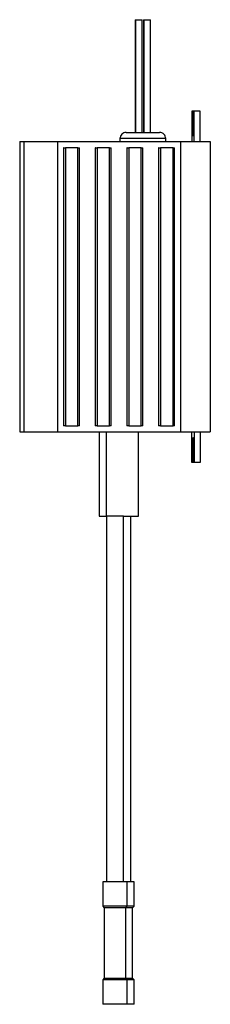
# Model space of a CAD drawing. Units: inches. Extents: x 17 to 71, y -243 to 62.
# Drawn here: x 33 to 35, y -243 to -235 of the extents above; entities that cross this region are included whole.
import ezdxf

# ---------------------------------------------------------------- set-up
doc = ezdxf.new("R2010")
doc.units = ezdxf.units.IN
doc.header["$LTSCALE"] = 8
doc.header["$MEASUREMENT"] = 0

msp = doc.modelspace()

# ---------------------------------------------------------------- linework, layer by layer
at = {"color": 7, "linetype": 'Continuous', "lineweight": 25}
for p, q in [((34.4227419, -234.8037554), (34.4227419, -235.7287537)), ((34.4227419, -234.8037554), (34.4259561, -234.8037554)), ((34.4259561, -234.8037554), (34.4259561, -235.7287537)), ((34.4259561, -234.8037554), (34.4809561, -234.8037554)), ((34.4809561, -235.7287537), (34.4809561, -234.8037554)), ((34.4901653, -234.8037554), (34.4901653, -235.7287537)), ((34.4901653, -234.8037554), (34.4933795, -234.8037554)), ((34.4933795, -234.8037554), (34.4933795, -235.7287537)), ((34.4933795, -234.8037554), (34.5483795, -234.8037554)), ((34.5483795, -235.7287537), (34.5483795, -234.8037554)), ((34.8929364, -235.5537508), (34.8869842, -235.5537508)), ((34.8869842, -235.5537508), (34.8869842, -235.8037523)), ((34.8929364, -235.6837546), (34.8929364, -235.5537508)), ((34.900079, -235.5537508), (34.8929364, -235.5537508)), ((34.900079, -235.5537508), (34.900079, -235.6837546)), ((34.9060311, -235.5537508), (34.900079, -235.5537508)), ((34.9060311, -235.8037523), (34.9060311, -235.5537508)), ((34.9559744, -235.5537508), (34.9060311, -235.5537508)), ((34.9559744, -235.8037523), (34.9559744, -235.5537508)), ((34.3480607, -235.7287537), (34.6230607, -235.7287537)), ((34.900079, -235.6837546), (34.8929364, -235.6837546)), ((33.4759593, -235.8037523), (33.4759593, -238.1837517)), ((33.4759593, -235.8037523), (33.5102437, -235.8037523)), ((33.5102437, -235.8037523), (33.5102437, -238.1837517)), ((33.5102437, -235.8037523), (33.7854243, -235.8037523)), ((33.7854243, -235.8037523), (33.7854243, -238.1837517)), ((33.7854243, -235.8037523), (34.7942786, -235.8037523)), ((34.2980607, -235.7787559), (34.2980607, -235.8037523)), ((34.6730607, -235.7787559), (34.2980607, -235.7787559)), ((34.6730607, -235.8037523), (34.6730607, -235.7787559)), ((34.7942786, -235.8037523), (34.7942786, -238.1837517)), ((34.7942786, -235.8037523), (35.0385081, -235.8037523)), ((35.0385081, -235.8037523), (35.0385081, -238.1837517)), ((33.8353676, -235.8537545), (33.8353676, -238.1337495)), ((33.8370818, -235.8537545), (33.8353676, -235.8537545)), ((33.8370818, -238.1337495), (33.8370818, -235.8537545)), ((33.8370818, -235.8537545), (33.8517326, -235.8537545)), ((33.8517326, -235.8537545), (33.8517326, -238.1337495)), ((33.9536169, -235.8537545), (33.8517326, -235.8537545)), ((33.9536169, -238.1337495), (33.9536169, -235.8537545)), ((33.9536169, -235.8537545), (33.9669502, -235.8537545)), ((33.9669502, -238.1337495), (33.9669502, -235.8537545)), ((34.0950727, -235.8537545), (34.0950727, -238.1337495)), ((34.0967869, -235.8537545), (34.0950727, -235.8537545)), ((34.0967869, -238.1337495), (34.0967869, -235.8537545)), ((34.0967869, -235.8537545), (34.1114377, -235.8537545)), ((34.1114377, -235.8537545), (34.1114377, -238.1337495)), ((34.213322, -235.8537545), (34.1114377, -235.8537545)), ((34.213322, -238.1337495), (34.213322, -235.8537545)), ((34.213322, -235.8537545), (34.2266553, -235.8537545)), ((34.2266553, -238.1337495), (34.2266553, -235.8537545)), ((34.3547777, -235.8537545), (34.3547777, -238.1337495)), ((34.356492, -235.8537545), (34.3547777, -235.8537545)), ((34.356492, -238.1337495), (34.356492, -235.8537545)), ((34.356492, -235.8537545), (34.3711427, -235.8537545)), ((34.3711427, -235.8537545), (34.3711427, -238.1337495)), ((34.473027, -235.8537545), (34.3711427, -235.8537545)), ((34.473027, -238.1337495), (34.473027, -235.8537545)), ((34.473027, -235.8537545), (34.4863604, -235.8537545)), ((34.4863604, -238.1337495), (34.4863604, -235.8537545)), ((34.6144828, -235.8537545), (34.6144828, -238.1337495)), ((34.6161971, -235.8537545), (34.6144828, -235.8537545)), ((34.6161971, -238.1337495), (34.6161971, -235.8537545)), ((34.6161971, -235.8537545), (34.6308478, -235.8537545)), ((34.6308478, -235.8537545), (34.6308478, -238.1337495)), ((34.7327321, -235.8537545), (34.6308478, -235.8537545)), ((34.7327321, -238.1337495), (34.7327321, -235.8537545)), ((34.7327321, -235.8537545), (34.7460654, -235.8537545)), ((34.7460654, -238.1337495), (34.7460654, -235.8537545)), ((33.8370818, -238.1337495), (33.8353676, -238.1337495)), ((33.8517326, -238.1337495), (33.8370818, -238.1337495)), ((33.8517326, -238.1337495), (33.9536169, -238.1337495)), ((33.9669502, -238.1337495), (33.9536169, -238.1337495)), ((34.0967869, -238.1337495), (34.0950727, -238.1337495)), ((34.1114377, -238.1337495), (34.0967869, -238.1337495)), ((34.1114377, -238.1337495), (34.213322, -238.1337495)), ((34.2266553, -238.1337495), (34.213322, -238.1337495)), ((34.356492, -238.1337495), (34.3547777, -238.1337495)), ((34.3711427, -238.1337495), (34.356492, -238.1337495)), ((34.3711427, -238.1337495), (34.473027, -238.1337495)), ((34.4863604, -238.1337495), (34.473027, -238.1337495)), ((34.6161971, -238.1337495), (34.6144828, -238.1337495)), ((34.6308478, -238.1337495), (34.6161971, -238.1337495)), ((34.6308478, -238.1337495), (34.7327321, -238.1337495)), ((34.7460654, -238.1337495), (34.7327321, -238.1337495)), ((33.4759593, -238.1837517), (33.5102437, -238.1837517)), ((33.5102437, -238.1837517), (33.7854243, -238.1837517)), ((33.7854243, -238.1837517), (34.7942786, -238.1837517)), ((34.1287098, -238.1837517), (34.1287098, -238.8737482)), ((34.1837936, -238.1837517), (34.1837936, -238.8737482)), ((34.4487936, -238.8737482), (34.4487936, -238.1837517)), ((34.7942786, -238.1837517), (35.0385081, -238.1837517)), ((34.8869842, -238.4337533), (34.8869842, -238.1837517)), ((34.9060311, -238.1837517), (34.9060311, -238.4337533)), ((34.9559744, -238.1837517), (34.9559744, -238.4337533)), ((34.8929364, -238.3037495), (34.8929364, -238.4337533)), ((34.900079, -238.3037495), (34.8929364, -238.3037495)), ((34.900079, -238.4337533), (34.900079, -238.3037495)), ((34.8929364, -238.4337533), (34.8869842, -238.4337533)), ((34.900079, -238.4337533), (34.8929364, -238.4337533)), ((34.9060311, -238.4337533), (34.900079, -238.4337533)), ((34.9559744, -238.4337533), (34.9060311, -238.4337533)), ((34.1287098, -238.8737482), (34.1837936, -238.8737482)), ((34.1837936, -238.8737482), (34.1872337, -238.8737482)), ((34.1872337, -238.8737482), (34.1872337, -241.8737486)), ((34.3270454, -238.8737482), (34.1872337, -238.8737482)), ((34.3270454, -238.8737482), (34.4487936, -238.8737482)), ((34.3272337, -241.8737486), (34.3272337, -238.8737482)), ((34.3862936, -241.8737486), (34.3862936, -238.8737482)), ((34.1572337, -241.8737486), (34.1572337, -242.0742548)), ((34.3232828, -241.8737486), (34.1572337, -241.8737486)), ((34.3572337, -241.8737486), (34.3232828, -241.8737486)), ((34.3572337, -242.0742548), (34.3572337, -241.8737486)), ((34.3861272, -241.8737486), (34.3572337, -241.8737486)), ((34.4143004, -241.8737486), (34.3862936, -241.8737486)), ((34.4143004, -242.0742548), (34.4143004, -241.8737486)), ((34.1572337, -242.0742548), (34.1697337, -242.0867483)), ((34.3232828, -242.0742548), (34.1572337, -242.0742548)), ((34.1697337, -242.0867483), (34.1697337, -242.6647538)), ((34.3150267, -242.0867483), (34.1697337, -242.0867483)), ((34.3447337, -242.0867483), (34.3150267, -242.0867483)), ((34.3572337, -242.0742548), (34.3232828, -242.0742548)), ((34.3447337, -242.0867483), (34.3572337, -242.0742548)), ((34.3447337, -242.6647538), (34.3447337, -242.0867483)), ((34.4018004, -242.0867483), (34.3447337, -242.0867483)), ((34.4143004, -242.0742548), (34.3572337, -242.0742548)), ((34.4018004, -242.0867483), (34.4143004, -242.0742548)), ((34.4018004, -242.6647538), (34.4018004, -242.0867483)), ((34.1697337, -242.6647538), (34.1572337, -242.6772567)), ((34.1572337, -242.6772567), (34.1572337, -242.8777536)), ((34.3232828, -242.6772567), (34.1572337, -242.6772567)), ((34.1697337, -242.6647538), (34.3150267, -242.6647538)), ((34.3150267, -242.6647538), (34.3447337, -242.6647538)), ((34.3572337, -242.6772567), (34.3232828, -242.6772567)), ((34.3572337, -242.6772567), (34.3447337, -242.6647538)), ((34.3447337, -242.6647538), (34.4018004, -242.6647538)), ((34.3572337, -242.8777536), (34.3572337, -242.6772567)), ((34.4143004, -242.6772567), (34.3572337, -242.6772567)), ((34.4143004, -242.6772567), (34.4018004, -242.6647538)), ((34.4143004, -242.8777536), (34.4143004, -242.6772567)), ((34.3232828, -242.8777536), (34.1572337, -242.8777536)), ((34.3572337, -242.8777536), (34.3232828, -242.8777536)), ((34.4143004, -242.8777536), (34.3572337, -242.8777536))]:
    msp.add_line(p, q, dxfattribs=at)
at = {"color": 7, "linetype": 'Continuous', "lineweight": 25, "flags": 128}
for points in [[(34.900079, -235.6837546), (34.8998071, -235.7124493), (34.899033, -235.7367886), (34.8978743, -235.7530462), (34.8965077, -235.7587532), (34.895141, -235.7530462), (34.8939824, -235.7367886), (34.8932083, -235.7124493), (34.8929364, -235.6837546)], [(34.900079, -238.3037495), (34.8998071, -238.2750548), (34.899033, -238.2507154), (34.8978743, -238.2344579), (34.8965077, -238.2287509), (34.895141, -238.2344579), (34.8939824, -238.2507154), (34.8932083, -238.2750548), (34.8929364, -238.3037495)]]:
    msp.add_lwpolyline(points, dxfattribs=at)
at = {"color": 7, "linetype": 'Continuous', "lineweight": 25}
for centre, start, end in [((34.3480579, -235.778751), 89.9968103, 180.00571063), ((34.6230635, -235.7787509), 359.99426247, 90.0032166)]:
    msp.add_arc(centre, 0.0499972, start, end, dxfattribs=at)

doc.saveas('drawing.dxf')
